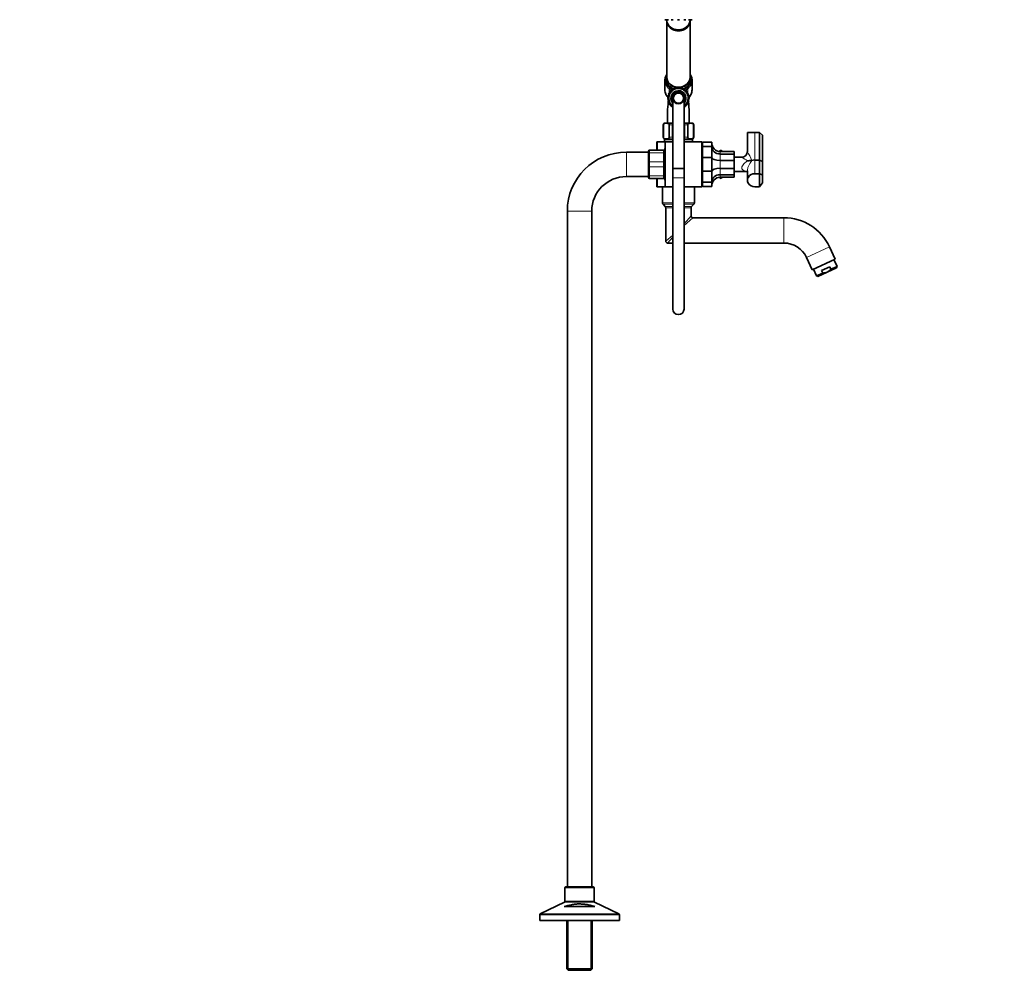
# Model space of a CAD drawing. Units: millimetres. Extents: x 0 to 2410, y 0 to 2742.
# Drawn here: x 1360 to 2410, y 1160 to 2178 of the extents above; entities that cross this region are included whole.
import ezdxf
from ezdxf import colors
from ezdxf.entities.mleader import LeaderData, LeaderLine
from ezdxf.math import Vec2, Vec3

# ---------------------------------------------------------------- set-up
doc = ezdxf.new("R2010")
doc.units = ezdxf.units.MM
doc.layers.add('DV4_Défaut', color=7, linetype='Continuous')
doc.layers.add('Défaut', color=7, linetype='Continuous')

# ---------------------------------------------------------------- blocks, each defined once
blk = doc.blocks.new('_DOT')
at = {"color": 0}
blk.add_line((0, 0), (-1, 0), dxfattribs=at)
at = {"color": 0, "const_width": 0.333}
blk.add_lwpolyline([(-0.1665, 0, 1), (0.1665, 0, 1)], format="xyb", close=True, dxfattribs=at)
blk = doc.blocks.new('SE3')
at = {"layer": 'DV4_Défaut', "color": 7, "linetype": 'Continuous', "lineweight": 35}
for p, q in [((2048.2, 2177.9), (2049.8, 2177.9)), ((2050, 2177.9), (2050, 2177.3)), ((2050, 2177.9), (2051.6, 2177.9)), ((2050, 2177), (2050, 2117)), ((2055, 2177.9), (2056.6, 2177.9)), ((2061.7, 2177.9), (2063.3, 2177.9)), ((2068.5, 2177.9), (2070.1, 2177.9)), ((2073.4, 2177.9), (2075, 2177.9)), ((2075, 2177.3), (2075, 2177.9)), ((2075, 2117), (2075, 2177)), ((2075.2, 2177.9), (2076.8, 2177.9)), ((2048, 2113.5), (2048, 2103.2)), ((2050, 2116.5), (2050, 2114.1)), ((2075, 2114.1), (2075, 2116.5)), ((2077, 2103.2), (2077, 2113.5)), ((2053.6, 2100.9), (2052.7, 2100.9)), ((2052.7, 2100.9), (2053.1, 2100.1)), ((2054.2, 2101.6), (2053.3, 2101.7)), ((2053.3, 2101.7), (2053.6, 2100.9)), ((2054.9, 2102.4), (2054, 2102.5)), ((2054, 2102.5), (2054.2, 2101.6)), ((2055.7, 2103), (2054.8, 2103.2)), ((2054.8, 2103.2), (2054.9, 2102.4)), ((2056.4, 2103.6), (2055.6, 2103.9)), ((2055.6, 2103.9), (2055.7, 2103)), ((2056.5, 2104.5), (2056.4, 2103.6)), ((2057.3, 2104.1), (2056.5, 2104.5)), ((2057.4, 2105), (2057.3, 2104.1)), ((2058.2, 2104.5), (2057.4, 2105)), ((2058.4, 2105.4), (2058.2, 2104.5)), ((2059.1, 2104.9), (2058.4, 2105.4)), ((2059.4, 2105.7), (2059.1, 2104.9)), ((2060.1, 2105.1), (2059.4, 2105.7)), ((2060.4, 2105.9), (2060.1, 2105.1)), ((2061, 2105.3), (2060.4, 2105.9)), ((2061.5, 2106.1), (2061, 2105.3)), ((2062, 2105.4), (2061.5, 2106.1)), ((2062.5, 2106.1), (2062, 2105.4)), ((2063, 2105.4), (2062.5, 2106.1)), ((2063.6, 2106.1), (2063, 2105.4)), ((2064, 2105.3), (2063.6, 2106.1)), ((2064.6, 2105.9), (2064, 2105.3)), ((2065, 2105.1), (2064.6, 2105.9)), ((2065.6, 2105.7), (2065, 2105.1)), ((2065.9, 2104.9), (2065.6, 2105.7)), ((2066.6, 2105.4), (2065.9, 2104.9)), ((2066.8, 2104.5), (2066.6, 2105.4)), ((2067.6, 2105), (2066.8, 2104.5)), ((2067.7, 2104.1), (2067.6, 2105)), ((2068.5, 2104.5), (2067.7, 2104.1)), ((2068.6, 2103.6), (2068.5, 2104.5)), ((2069.4, 2103.9), (2068.6, 2103.6)), ((2069.4, 2103), (2069.4, 2103.9)), ((2070.2, 2103.2), (2069.4, 2103)), ((2070.1, 2102.4), (2070.2, 2103.2)), ((2071, 2102.5), (2070.1, 2102.4)), ((2070.8, 2101.6), (2071, 2102.5)), ((2071.7, 2101.7), (2070.8, 2101.6)), ((2071.4, 2100.9), (2071.7, 2101.7)), ((2072.3, 2100.9), (2071.4, 2100.9)), ((2072, 2100.1), (2072.3, 2100.9)), ((2051.6, 2095.4), (2050.8, 2094.9)), ((2050.8, 2094.9), (2051.5, 2094.4)), ((2051.5, 2094.4), (2050.8, 2093.9)), ((2050.8, 2093.9), (2051.6, 2093.4)), ((2051.7, 2096.4), (2050.9, 2096)), ((2050.9, 2096), (2051.6, 2095.4)), ((2051.6, 2093.4), (2050.9, 2092.8)), ((2050.9, 2092.8), (2051.7, 2092.4)), ((2051.9, 2097.3), (2051.1, 2097)), ((2051.1, 2097), (2051.7, 2096.4)), ((2051.7, 2092.4), (2051.1, 2091.8)), ((2051.1, 2091.8), (2051.9, 2091.5)), ((2052.2, 2098.3), (2051.4, 2098)), ((2051.4, 2098), (2051.9, 2097.3)), ((2051.9, 2091.5), (2051.4, 2090.8)), ((2051.4, 2090.8), (2052.2, 2090.5)), ((2052.6, 2099.2), (2051.7, 2099)), ((2051.7, 2099), (2052.2, 2098.3)), ((2052.2, 2090.5), (2051.7, 2089.8)), ((2051.7, 2089.8), (2052.6, 2089.6)), ((2053.1, 2100.1), (2052.2, 2100)), ((2052.2, 2100), (2052.6, 2099.2)), ((2056.5, 2094.4), (2056.5, 2019.4)), ((2068.5, 2019.4), (2068.5, 2094.4)), ((2072.8, 2100), (2072, 2100.1)), ((2072.4, 2099.2), (2072.8, 2100)), ((2073.3, 2099), (2072.4, 2099.2)), ((2072.4, 2089.6), (2073.3, 2089.8)), ((2072.8, 2098.3), (2073.3, 2099)), ((2073.7, 2098), (2072.8, 2098.3)), ((2072.8, 2090.5), (2073.7, 2090.8)), ((2073.3, 2089.8), (2072.8, 2090.5)), ((2073.1, 2097.3), (2073.7, 2098)), ((2073.9, 2097), (2073.1, 2097.3)), ((2073.1, 2091.5), (2073.9, 2091.8)), ((2073.7, 2090.8), (2073.1, 2091.5)), ((2073.3, 2096.4), (2073.9, 2097)), ((2074.1, 2096), (2073.3, 2096.4)), ((2073.3, 2092.4), (2074.1, 2092.8)), ((2073.9, 2091.8), (2073.3, 2092.4)), ((2073.5, 2095.4), (2074.1, 2096)), ((2074.2, 2094.9), (2073.5, 2095.4)), ((2073.5, 2094.4), (2074.2, 2094.9)), ((2074.2, 2093.9), (2073.5, 2094.4)), ((2073.5, 2093.4), (2074.2, 2093.9)), ((2074.1, 2092.8), (2073.5, 2093.4)), ((2052.6, 2089.6), (2052.2, 2088.9)), ((2052.2, 2088.9), (2053.1, 2088.8)), ((2053.1, 2088.8), (2052.7, 2088)), ((2052.7, 2088), (2053.6, 2087.9)), ((2053.6, 2087.9), (2053.3, 2087.1)), ((2053.3, 2087.1), (2054.2, 2087.2)), ((2054.2, 2087.2), (2054, 2086.3)), ((2054, 2086.3), (2054.9, 2086.5)), ((2054.9, 2086.5), (2054.8, 2085.6)), ((2054.8, 2085.6), (2055.7, 2085.8)), ((2055.7, 2085.8), (2055.6, 2084.9)), ((2055.6, 2084.9), (2056.4, 2085.2)), ((2056.4, 2085.2), (2056.5, 2084.4)), ((2068.5, 2084.4), (2068.6, 2085.2)), ((2068.6, 2085.2), (2069.4, 2084.9)), ((2069.4, 2084.9), (2069.4, 2085.8)), ((2069.4, 2085.8), (2070.2, 2085.6)), ((2070.2, 2085.6), (2070.1, 2086.5)), ((2070.1, 2086.5), (2071, 2086.3)), ((2071, 2086.3), (2070.8, 2087.2)), ((2070.8, 2087.2), (2071.7, 2087.1)), ((2071.4, 2087.9), (2072.3, 2088)), ((2071.7, 2087.1), (2071.4, 2087.9)), ((2072, 2088.8), (2072.8, 2088.9)), ((2072.3, 2088), (2072, 2088.8)), ((2072.8, 2088.9), (2072.4, 2089.6)), ((2046.3, 2065.8), (2046.3, 2052.8)), ((2046.4, 2052.8), (2046.4, 2065.8)), ((2048.3, 2067.8), (2056.5, 2067.8)), ((2052.6, 2052.8), (2052.6, 2065.8)), ((2056.3, 2052.8), (2056.3, 2065.8)), ((2068.5, 2067.8), (2076.8, 2067.8)), ((2068.8, 2052.8), (2068.8, 2065.8)), ((2072.4, 2052.8), (2072.4, 2065.8)), ((2078.6, 2052.8), (2078.6, 2065.8)), ((2078.8, 2052.8), (2078.8, 2065.8)), ((2047.5, 2049.8), (2047.5, 2047.8)), ((2048.3, 2050.8), (2056.5, 2050.8)), ((2068.5, 2050.8), (2076.8, 2050.8)), ((2077.5, 2047.8), (2077.5, 2049.8)), ((2144, 2057.8), (2136, 2057.8)), ((2136, 2057.8), (2136, 2037.2)), ((2144, 2057.8), (2149, 2057.8)), ((2149, 2028.4), (2149, 2057.8)), ((2152, 2054.8), (2149, 2057.8)), ((2152, 2054.8), (2152, 2026.7)), ((2030.5, 2035.4), (2030.5, 2037.8)), ((2031.5, 2038.8), (2046.5, 2038.8)), ((2040, 2047.8), (2039.5, 2047.8)), ((2039.5, 2038.8), (2039.5, 2047.8)), ((2048.5, 2047.8), (2040, 2047.8)), ((2047.5, 2037.8), (2047.5, 2035.4)), ((2048.5, 2047.8), (2056.5, 2047.8)), ((2048.5, 2047.8), (2048.5, 1999.8)), ((2068.5, 2047.8), (2087.5, 2047.8)), ((2087.5, 1999.8), (2087.5, 2047.8)), ((2088, 2047.4), (2098, 2047.4)), ((2088, 2047.4), (2088, 2042.9)), ((2088, 2042.9), (2098, 2042.9)), ((2088, 2042.9), (2088, 2031.1)), ((2098, 2047.4), (2098, 2042.9)), ((2098, 2042.9), (2098, 2031.1)), ((2106.8, 2038.2), (2106.1, 2037.5)), ((2106.8, 2037.4), (2106.8, 2038.2)), ((2107, 2037.4), (2122, 2037.4)), ((2122, 2037.4), (2122, 2034.8)), ((2030.5, 2036.8), (2007, 2036.8)), ((2030.5, 2026.1), (2030.5, 2035.4)), ((2047.5, 2035.4), (2047.5, 2026.1)), ((2048.5, 2034.3), (2047.5, 2034.3)), ((2088, 2031.1), (2098, 2031.1)), ((2088, 2031.1), (2088, 2016.5)), ((2098, 2031.1), (2098, 2016.5)), ((2107, 2034.8), (2122, 2034.8)), ((2107, 2028), (2122, 2028)), ((2122, 2034.8), (2122, 2028)), ((2130, 2031.3), (2122, 2031.3)), ((2122, 2028), (2122, 2019.5)), ((2149, 2028.4), (2144, 2028.4)), ((2149, 2013.7), (2149, 2028.4)), ((2152, 2026.7), (2149, 2028.4)), ((2030.5, 2021.4), (2030.5, 2026.1)), ((2030.5, 2012.1), (2030.5, 2021.4)), ((2047.5, 2026.1), (2047.5, 2021.4)), ((2047.5, 2021.4), (2047.5, 2012.1)), ((2056.5, 2019.4), (2068.5, 2019.4)), ((2056.5, 2019.4), (2056.5, 2009.4)), ((2068.5, 2019.4), (2056.5, 2019.4)), ((2068.5, 2009.4), (2068.5, 2019.4)), ((2088, 2016.5), (2098, 2016.5)), ((2088, 2016.5), (2088, 2004.6)), ((2098, 2016.5), (2098, 2004.6)), ((2107, 2019.5), (2122, 2019.5)), ((2122, 2019.5), (2122, 2012.7)), ((2136, 2017), (2136, 2006.8)), ((2152, 2026.7), (2152, 2012.6)), ((2007, 2010.8), (2030.5, 2010.8)), ((2030.5, 2009.8), (2030.5, 2012.1)), ((2046.5, 2008.8), (2031.5, 2008.8)), ((2039.5, 1999.8), (2039.5, 2008.8)), ((2047.5, 2013.3), (2048.5, 2013.3)), ((2047.5, 2012.1), (2047.5, 2009.8)), ((2056.5, 2009.4), (2056.5, 1869.4)), ((2068.5, 1869.4), (2068.5, 2009.4)), ((2106.1, 2010), (2106.8, 2009.4)), ((2106.8, 2009.4), (2106.8, 2010.1)), ((2107, 2012.7), (2122, 2012.7)), ((2107, 2010.1), (2122, 2010.1)), ((2122, 2016.3), (2136, 2016.3)), ((2122, 2012.7), (2122, 2010.1)), ((2149, 2013.7), (2144, 2013.7)), ((2149, 1999.8), (2149, 2013.7)), ((2152, 2012.6), (2149, 2013.7)), ((2152, 2012.6), (2152, 2003.9)), ((2040, 1999.8), (2039.5, 1999.8)), ((2048.5, 1999.8), (2040, 1999.8)), ((2045.5, 1999.8), (2045.5, 1996.6)), ((2045.5, 1991), (2045.5, 1996.6)), ((2048.5, 1999.8), (2056.5, 1999.8)), ((2068.5, 1999.8), (2087.5, 1999.8)), ((2079.5, 1982.6), (2079.5, 1999.8)), ((2088, 2004.6), (2098, 2004.6)), ((2088, 2004.6), (2088, 2000.1)), ((2088, 2000.1), (2098, 2000.1)), ((2098, 2004.6), (2098, 2000.1)), ((2144, 1999.8), (2149, 1999.8)), ((2149, 1999.8), (2152, 2003.9)), ((2045.5, 1991), (2045.5, 1982.6)), ((2046.1, 1981.2), (2048.4, 1978.9)), ((2049, 1977.4), (2049, 1941.8)), ((2076, 1968.8), (2076, 1977.4)), ((2076.6, 1978.9), (2078.9, 1981.2)), ((1944, 1973.8), (1944, 1252.8)), ((1970, 1252.8), (1970, 1973.8)), ((2175, 1966.8), (2078, 1966.8)), ((2051, 1939.8), (2056.5, 1939.8)), ((2068.5, 1939.8), (2175, 1939.8)), ((2229.6, 1922.7), (2223.5, 1935.9)), ((2199, 1924.5), (2205.2, 1911.3)), ((2229.6, 1922.7), (2205.2, 1911.3)), ((2231.7, 1914.8), (2228.3, 1922.1)), ((2206.5, 1911.9), (2209.9, 1904.7)), ((2223.9, 1914.5), (2215.2, 1910.5)), ((2221.2, 1908.9), (2231.2, 1913.5)), ((2225.1, 1911.8), (2223.9, 1914.5)), ((2225.1, 1911.8), (2231.7, 1914.8)), ((2231.2, 1913.5), (2231.7, 1914.8)), ((2209.9, 1904.7), (2216.4, 1907.7)), ((2209.9, 1904.7), (2211.2, 1904.2)), ((2221.2, 1908.9), (2211.2, 1904.2)), ((2216.4, 1907.7), (2215.2, 1910.5)), ((1941.5, 1251.8), (1941.5, 1237.4)), ((1971.5, 1252.8), (1942.5, 1252.8)), ((1972.5, 1237.4), (1972.5, 1251.8)), ((1940.9, 1236.5), (1915.1, 1224)), ((1973.4, 1231.8), (1940.6, 1231.8)), ((1998.9, 1224), (1973.1, 1236.5)), ((1914.5, 1223.1), (1914.5, 1216.8)), ((1999.5, 1216.8), (1999.5, 1223.1)), ((1999.5, 1216.8), (1914.5, 1216.8)), ((1943.4, 1216.8), (1943.4, 1165.3)), ((1970.6, 1165.3), (1970.6, 1216.8)), ((1970.6, 1165.3), (1943.4, 1165.3)), ((1943.4, 1165.3), (1944.9, 1163.8)), ((1944.9, 1163.8), (1969.1, 1163.8)), ((1969.1, 1163.8), (1970.6, 1165.3))]:
    blk.add_line(p, q, dxfattribs=at)
at = {"layer": 'DV4_Défaut', "color": 7, "linetype": 'Continuous', "lineweight": 18}
for p, q in [((2052.6, 2104.4), (2052.6, 2100)), ((2054.9, 2102.5), (2052.6, 2104.4)), ((2053.3, 2105.5), (2055.6, 2103.6)), ((2056.2, 2103.7), (2056.5, 2103.8)), ((2068.6, 2103.8), (2068.8, 2103.7)), ((2069.4, 2103.6), (2071.7, 2105.5)), ((2072.4, 2104.4), (2070.1, 2102.5)), ((2072.4, 2104.4), (2072.4, 2100)), ((2046.4, 2065.8), (2046.3, 2065.8)), ((2052.6, 2065.8), (2056.3, 2065.8)), ((2068.8, 2065.8), (2072.4, 2065.8)), ((2078.6, 2065.8), (2078.8, 2065.8)), ((2046.4, 2052.8), (2046.3, 2052.8)), ((2056.5, 2049.8), (2047.5, 2049.8)), ((2052.6, 2052.8), (2056.3, 2052.8)), ((2077.5, 2049.8), (2068.5, 2049.8)), ((2068.8, 2052.8), (2072.4, 2052.8)), ((2078.6, 2052.8), (2078.8, 2052.8)), ((2144, 2057.8), (2144, 2028.4)), ((2031.5, 2038.7), (2031.5, 2038.8)), ((2031.5, 2038.7), (2031.5, 2036.1)), ((2046.5, 2038.7), (2031.5, 2038.7)), ((2040, 2038.8), (2040, 2047.8)), ((2046.5, 2038.7), (2046.5, 2038.8)), ((2046.5, 2036.1), (2046.5, 2038.7)), ((2107, 2037.4), (2107, 2034.8)), ((2107.9, 2037.4), (2107.9, 2038.7)), ((2007, 2010.8), (2007, 2036.8)), ((2031.5, 2036.1), (2046.5, 2036.1)), ((2031.5, 2036.1), (2031.5, 2036)), ((2031.5, 2036), (2031.5, 2026.5)), ((2046.5, 2036), (2031.5, 2036)), ((2046.5, 2036.1), (2046.5, 2036)), ((2046.5, 2026.5), (2046.5, 2036)), ((2107, 2034.8), (2107, 2028)), ((2107, 2028), (2107, 2019.5)), ((2144, 2013.7), (2144, 2028.4)), ((2031.5, 2026.5), (2046.5, 2026.5)), ((2031.5, 2026.5), (2031.5, 2026.4)), ((2031.5, 2026.4), (2031.5, 2021.2)), ((2046.5, 2026.4), (2031.5, 2026.4)), ((2031.5, 2021.2), (2046.5, 2021.2)), ((2031.5, 2021.2), (2031.5, 2021)), ((2031.5, 2021), (2031.5, 2011.5)), ((2046.5, 2021), (2031.5, 2021)), ((2046.5, 2026.5), (2046.5, 2026.4)), ((2046.5, 2021.2), (2046.5, 2026.4)), ((2046.5, 2021.2), (2046.5, 2021)), ((2046.5, 2011.5), (2046.5, 2021)), ((2107, 2019.5), (2107, 2012.7)), ((2031.5, 2011.5), (2046.5, 2011.5)), ((2031.5, 2011.5), (2031.5, 2011.4)), ((2031.5, 2011.4), (2031.5, 2008.8)), ((2046.5, 2011.4), (2031.5, 2011.4)), ((2031.5, 2008.8), (2046.5, 2008.8)), ((2031.5, 2008.8), (2031.5, 2008.8)), ((2040, 1999.8), (2040, 2008.8)), ((2046.5, 2011.5), (2046.5, 2011.4)), ((2046.5, 2008.8), (2046.5, 2011.4)), ((2046.5, 2008.8), (2046.5, 2008.8)), ((2056.5, 2009.4), (2068.5, 2009.4)), ((2107, 2012.7), (2107, 2010.1)), ((2107.9, 2008.8), (2107.9, 2010.1)), ((2056.5, 1982.6), (2045.5, 1982.6)), ((2056.5, 1981.2), (2046.1, 1981.2)), ((2056.5, 1978.9), (2048.4, 1978.9)), ((2056.5, 1977.4), (2049, 1977.4)), ((2079.5, 1982.6), (2068.5, 1982.6)), ((2078.9, 1981.2), (2068.5, 1981.2)), ((2076.6, 1978.9), (2068.5, 1978.9)), ((2076, 1977.4), (2068.5, 1977.4)), ((1970, 1973.8), (1944, 1973.8)), ((2068.5, 1960.2), (2076, 1968.8)), ((2078, 1966.8), (2068.5, 1958.5)), ((2175, 1939.8), (2175, 1966.8)), ((2056.5, 1948.2), (2049, 1941.8)), ((2056.5, 1946.2), (2051, 1939.8)), ((2223.5, 1935.9), (2199, 1924.5)), ((1941.5, 1251.8), (1972.5, 1251.8)), ((1940.9, 1236.5), (1973.1, 1236.5)), ((1972.5, 1237.4), (1941.5, 1237.4)), ((1914.5, 1223.1), (1999.5, 1223.1)), ((1998.9, 1224), (1915.1, 1224)), ((1945, 1216.8), (1945, 1163.8)), ((1969.1, 1216.8), (1969.1, 1163.8))]:
    blk.add_line(p, q, dxfattribs=at)
at = {"layer": 'DV4_Défaut', "color": 7, "linetype": 'Continuous', "lineweight": 35}
for radius in [6, 5.5]:
    blk.add_circle((2062.5, 2094.4), radius, dxfattribs=at)
for centre, radius, start, end in [((2048.2, 2178.2), 0.3, 200.556, 270), ((2050, 2178.2), 0.3, 200.556, 270), ((2049.8, 2178.2), 0.3, 270, 291.9684), ((2051.6, 2178.2), 0.3, 270, 339.444), ((2055, 2178.2), 0.3, 200.556, 270), ((2056.6, 2178.2), 0.3, 270, 339.444), ((2061.7, 2178.2), 0.3, 200.556, 270), ((2063.3, 2178.2), 0.3, 270, 339.444), ((2068.5, 2178.2), 0.3, 200.556, 270), ((2070.1, 2178.2), 0.3, 270, 339.444), ((2073.4, 2178.2), 0.3, 200.556, 270), ((2075, 2178.2), 0.3, 270, 339.444), ((2075.2, 2178.2), 0.3, 248.0313, 270), ((2076.8, 2178.2), 0.3, 270, 339.444), ((2060.3, 2113.3), 12.3, 146.9794, 150.1675), ((2064.6, 2113.1), 12.5, 28.8412, 33.1486), ((2062.5, 2094.4), 11, 0, 236.9285), ((2062.5, 2094.4), 8, 0, 221.4096), ((2062.5, 2094.4), 7.3, 0, 214.7228), ((2062.5, 2094.4), 6.8, 0, 208.0725), ((2060.3, 2103.6), 12.3, 203.7328, 222.5579), ((2204.4, 2074.7), 153.6, 174.0039, 182.5784), ((2204.4, 2074.7), 153.6, 173.6833, 173.8568), ((2204.4, 2074.7), 153.6, 173.3334, 173.3987), ((2062.5, 2094.4), 8, 318.5904, 0), ((2062.5, 2094.4), 11, 303.0719, 0), ((2062.5, 2094.4), 7.3, 325.2772, 0), ((2062.5, 2094.4), 6.8, 331.9275, 0), ((1912.3, 2074.3), 161.8, 6.3796, 6.4376), ((1912.3, 2074.3), 161.8, 5.9642, 6.1243), ((1912.3, 2074.3), 161.8, 357.6757, 5.8222), ((2064.4, 2103.8), 12.7, 317.4361, 335.8089), ((2048.3, 2065.8), 2, 90, 180), ((2076.8, 2065.8), 2, 0, 90), ((2048.3, 2052.8), 2, 180, 270), ((2048.5, 2049.8), 1, 90, 180), ((2076.5, 2049.8), 1, 0, 90), ((2076.8, 2052.8), 2, 270, 0), ((2031.5, 2037.8), 1, 90, 180), ((2031.5, 2037.8), 0.985, 89.0954, 179.0262), ((2046.5, 2037.8), 1, 0, 90), ((2046.5, 2037.8), 0.985, 0.9738, 90.9046), ((2109.8, 2023.8), 63.9, 163.6953, 166.8822), ((2089, 2042.8), 1.5, 131.8103, 180), ((2107.8, 2037.5), 1.21, 83.1227, 148.6048), ((2107.7, 2036.8), 2, 19.6505, 83.1227), ((2007, 1973.8), 63, 90, 180), ((2130, 2037.3), 5.97, 269.8122, 359.5573), ((2136.5, 2047), 19.4, 269.4357, 282.7658), ((2007, 1973.8), 37, 90, 180), ((2031.5, 2009.8), 1, 180, 270), ((2031.5, 2009.8), 0.985, 180.9738, 270.9046), ((2046.5, 2009.8), 1, 270, 0), ((2046.5, 2009.8), 0.985, 269.0954, 359.0262), ((2109.8, 2023.8), 63.9, 193.1137, 196.3047), ((2107.8, 2010), 1.21, 211.3952, 276.8773), ((2107.7, 2010.8), 2, 276.8773, 340.3495), ((2089, 2004.8), 1.5, 180, 228.1897), ((2047.5, 1982.6), 2, 180, 225), ((2047, 1977.4), 2, 0, 45), ((2078, 1977.4), 2, 135, 180), ((2077.5, 1982.6), 2, 315, 0), ((2078, 1968.8), 2, 180.728, 269.4952), ((2175, 1913.3), 53.5, 25, 90), ((2051, 1941.8), 2, 180, 270), ((2175, 1913.3), 26.5, 25, 90), ((2062.5, 1869.4), 6, 180, 0), ((1942.5, 1251.8), 1, 90, 180), ((1971.5, 1251.8), 1, 0, 90), ((1940.5, 1237.4), 1, 295.71, 0), ((1973.5, 1237.4), 1, 180, 244.29), ((1915.5, 1223.1), 1, 115.71, 180), ((1998.5, 1223.1), 1, 0, 64.29)]:
    blk.add_arc(centre, radius, start, end, dxfattribs=at)
at = {"layer": 'DV4_Défaut', "color": 7, "linetype": 'Continuous', "lineweight": 18}
for centre, radius, start, end in [((2062.5, 2094.4), 10, 0, 233.1301), ((2062.5, 2094.4), 7.55, 0, 217.3729), ((2062.5, 2094.4), 10, 306.8699, 0), ((2062.5, 2094.4), 7.55, 322.6271, 0), ((2026.6, 1850.4), 208.3, 58.2233, 60.2396), ((2029.8, 1976.6), 122.3, 24.8597, 29.7497)]:
    blk.add_arc(centre, radius, start, end, dxfattribs=at)
at = {"layer": 'DV4_Défaut', "color": 7, "linetype": 'Continuous', "lineweight": 35}
for centre, major_axis, ratio, start_param, end_param in [((2062.5, 2178.1), (-12.5, 0), 0.866025, 0.018221, 3.123372), ((2062.5, 2177.3), (-12.5, 0), 0.866025, 0, 3.141593), ((2062.5, 2177), (-12.5, 0), 0.866025, 6.26979, 6.283185), ((2062.5, 2177), (-12.5, 0), 0.866025, 0, 3.154988), ((2062.5, 2113.5), (14.5, 0), 0.866025, 2.668188, 3.586864), ((2062.5, 2117), (-12.5, 0), 0.866025, 0, 3.141593), ((2062.5, 2116.5), (-12.5, 0), 0.866025, 6.260089, 6.283185), ((2062.5, 2116.5), (-12.5, 0), 0.866025, 0, 1.395156), ((2062.5, 2114.1), (-12.5, 0), 0.866025, 0, 1.139991), ((2062.5, 2116.5), (-12.5, 0), 0.866025, 1.746493, 3.164689), ((2062.5, 2114.1), (-12.5, 0), 0.866025, 2.001568, 3.141593), ((2062.5, 2113.5), (-14.5, 0), 0.866025, 2.678391, 3.594745), ((2062.5, 2103.2), (14.5, 0), 0.866025, 3.141593, 3.510082), ((2062.5, 2116.5), (-12.5, 0), 0.866025, 1.408766, 1.475963), ((2062.5, 2116.5), (-12.5, 0), 0.866025, 1.502462, 1.550259), ((2062.5, 2116.5), (-12.5, 0), 0.866025, 1.591611, 1.638818), ((2062.5, 2116.5), (-12.5, 0), 0.866025, 1.665736, 1.732875), ((2062.5, 2103.2), (-14.5, 0), 0.866025, 2.774789, 3.141593), ((2107, 2046.9), (0, 9.46), 0.951057, 1.570796, 3.141593), ((2107, 2042.5), (-9, 0), 0.850651, 0, 1.570796), ((2107, 2030.9), (-9, 0), 0.32492, 0, 1.570796), ((2144, 2023.8), (8, 0), 0.57735, 1.570796, 1.984255), ((2107, 2016.6), (-9, 0), 0.32492, 4.712389, 6.283185), ((2107, 2005.1), (-9, 0), 0.850651, 4.712389, 6.283185), ((2107, 2000.6), (0, -9.46), 0.951057, 3.141593, 4.712389), ((2144, 2006.8), (8, 0), 0.866025, 1.570796, 4.712389)]:
    blk.add_ellipse(centre, major_axis=major_axis, ratio=ratio, start_param=start_param, end_param=end_param, dxfattribs=at)
at = {"layer": 'DV4_Défaut', "color": 7, "linetype": 'Continuous', "lineweight": 18}
for centre, major_axis, ratio, start_param, end_param in [((2062.5, 2114), (13.5, 0), 0.866025, 2.754276, 3.961897), ((2062.5, 2114), (-13.5, 0), 0.866025, 2.321288, 3.528909), ((2062.5, 2113.5), (14.5, 0), 0.866025, 3.586864, 3.961897), ((2053.3, 2105), (0.628, 0.778), 0.340999, 1.17126, 2.742056), ((2055.8, 2103), (0.628, 0.778), 0.340999, 1.388598, 1.739967), ((2069.2, 2103), (0.628, -0.778), 0.340999, 1.402032, 1.753803), ((2071.7, 2105), (0.628, -0.778), 0.340999, 0.399537, 1.970333), ((2062.5, 2113.5), (-14.5, 0), 0.866025, 2.321288, 2.678391), ((2062.5, 2103.2), (14.5, 0), 0.866025, 3.510082, 3.829015), ((2062.5, 2103.2), (-14.5, 0), 0.866025, 2.453598, 2.774789)]:
    blk.add_ellipse(centre, major_axis=major_axis, ratio=ratio, start_param=start_param, end_param=end_param, dxfattribs=at)
at = {"layer": 'DV4_Défaut', "color": 7, "linetype": 'Continuous', "lineweight": 35}
for points, knots in [([(2046.4, 2065.8), (2046.4, 2066.1), (2046.5, 2066.3), (2046.7, 2066.7), (2046.8, 2066.9), (2047.2, 2067.2), (2047.5, 2067.3), (2048.4, 2067.6), (2048.9, 2067.6), (2050.1, 2067.6), (2050.7, 2067.6), (2051.5, 2067.3), (2051.8, 2067.2), (2052.2, 2066.9), (2052.3, 2066.7), (2052.6, 2066.3), (2052.6, 2066.1), (2052.6, 2065.8)], [0, 0, 0, 0, 0.0625, 0.0625, 0.125, 0.125, 0.25, 0.25, 0.5, 0.5, 0.75, 0.75, 0.875, 0.875, 0.9375, 0.9375, 1, 1, 1, 1]), ([(2072.4, 2065.8), (2072.4, 2066.1), (2072.5, 2066.3), (2072.7, 2066.7), (2072.8, 2066.9), (2073.2, 2067.2), (2073.5, 2067.3), (2074.4, 2067.6), (2074.9, 2067.6), (2076.1, 2067.6), (2076.7, 2067.6), (2077.5, 2067.3), (2077.8, 2067.2), (2078.2, 2066.9), (2078.3, 2066.7), (2078.5, 2066.3), (2078.6, 2066.1), (2078.6, 2065.8)], [0, 0, 0, 0, 0.0625, 0.0625, 0.125, 0.125, 0.25, 0.25, 0.5, 0.5, 0.75, 0.75, 0.875, 0.875, 0.9375, 0.9375, 1, 1, 1, 1]), ([(2052.6, 2052.8), (2052.6, 2052.5), (2052.6, 2052.2), (2052.3, 2051.8), (2052.2, 2051.7), (2051.8, 2051.3), (2051.5, 2051.2), (2050.7, 2050.9), (2050.1, 2050.9), (2048.9, 2050.9), (2048.4, 2050.9), (2047.5, 2051.2), (2047.2, 2051.3), (2046.8, 2051.7), (2046.7, 2051.8), (2046.5, 2052.2), (2046.4, 2052.5), (2046.4, 2052.8)], [0, 0, 0, 0, 0.0625, 0.0625, 0.125, 0.125, 0.25, 0.25, 0.5, 0.5, 0.75, 0.75, 0.875, 0.875, 0.9375, 0.9375, 1, 1, 1, 1]), ([(2078.6, 2052.8), (2078.6, 2052.5), (2078.5, 2052.2), (2078.3, 2051.8), (2078.2, 2051.7), (2077.8, 2051.3), (2077.5, 2051.2), (2076.6, 2050.9), (2076.1, 2050.9), (2074.9, 2050.9), (2074.3, 2050.9), (2073.5, 2051.2), (2073.2, 2051.3), (2072.8, 2051.7), (2072.7, 2051.8), (2072.5, 2052.2), (2072.4, 2052.5), (2072.4, 2052.8)], [0, 0, 0, 0, 0.0625, 0.0625, 0.125, 0.125, 0.25, 0.25, 0.5, 0.5, 0.75, 0.75, 0.875, 0.875, 0.9375, 0.9375, 1, 1, 1, 1]), ([(2221.2, 1908.9), (2221.6, 1909), (2222, 1909.2), (2222.7, 1909.7), (2223, 1909.9), (2224, 1910.6), (2224.6, 1911.2), (2225.1, 1911.8)], [0, 0, 0, 0, 0.25, 0.25, 0.5, 0.5, 1, 1, 1, 1]), ([(2221.2, 1908.9), (2220.5, 1908.5), (2219.7, 1908.2), (2218.5, 1908), (2218.1, 1907.9), (2217.3, 1907.8), (2216.9, 1907.8), (2216.4, 1907.7)], [0, 0, 0, 0, 0.5, 0.5, 0.75, 0.75, 1, 1, 1, 1]), ([(1940.6, 1231.8), (1943.2, 1232.6), (1945.8, 1233.3), (1949.9, 1234), (1951.2, 1234.2), (1953.3, 1234.4), (1954, 1234.5), (1955.5, 1234.6), (1956.2, 1234.6), (1958.3, 1234.6), (1959.7, 1234.5), (1962.5, 1234.3), (1963.9, 1234.1), (1966.6, 1233.6), (1968, 1233.3), (1970.7, 1232.6), (1972.1, 1232.2), (1973.4, 1231.8)], [0, 0, 0, 0, 0.25, 0.25, 0.375, 0.375, 0.4375, 0.4375, 0.5, 0.5, 0.625, 0.625, 0.75, 0.75, 0.875, 0.875, 1, 1, 1, 1])]:
    blk.add_open_spline(points, degree=3, knots=knots, dxfattribs=at)
for points in [[(2056.3, 2065.8), (2056.3, 2066), (2056.4, 2066.2), (2056.5, 2066.4)], [(2068.5, 2066.4), (2068.7, 2066.2), (2068.8, 2066), (2068.8, 2065.8)], [(2056.5, 2052.2), (2056.4, 2052.3), (2056.3, 2052.6), (2056.3, 2052.8)], [(2068.8, 2052.8), (2068.8, 2052.5), (2068.7, 2052.3), (2068.5, 2052.2)]]:
    blk.add_open_spline(points, degree=3, dxfattribs=at)
at = {"layer": 'DV4_Défaut', "color": 7, "linetype": 'Continuous', "lineweight": 18}
for points, knots in [([(2030.5, 2035.4), (2030.5, 2035.5), (2030.5, 2035.6), (2030.6, 2035.8), (2030.7, 2035.9), (2030.9, 2036), (2031, 2036.1), (2031.2, 2036.1), (2031.4, 2036.1), (2031.5, 2036.1)], [0, 0, 0, 0, 0.25, 0.25, 0.5, 0.5, 0.75, 0.75, 1, 1, 1, 1]), ([(2031.5, 2036), (2031.4, 2036), (2031.2, 2036), (2031, 2035.9), (2030.9, 2035.9), (2030.7, 2035.8), (2030.6, 2035.7), (2030.5, 2035.6), (2030.5, 2035.5), (2030.5, 2035.4)], [0, 0, 0, 0, 0.25, 0.25, 0.5, 0.5, 0.75, 0.75, 1, 1, 1, 1]), ([(2046.5, 2036.1), (2046.6, 2036.1), (2046.8, 2036.1), (2047, 2036.1), (2047.1, 2036), (2047.3, 2035.9), (2047.4, 2035.8), (2047.5, 2035.6), (2047.5, 2035.5), (2047.5, 2035.4)], [0, 0, 0, 0, 0.25, 0.25, 0.5, 0.5, 0.75, 0.75, 1, 1, 1, 1]), ([(2047.5, 2035.4), (2047.5, 2035.5), (2047.5, 2035.6), (2047.4, 2035.7), (2047.3, 2035.8), (2047.1, 2035.9), (2047, 2035.9), (2046.8, 2036), (2046.6, 2036), (2046.5, 2036)], [0, 0, 0, 0, 0.25, 0.25, 0.5, 0.5, 0.75, 0.75, 1, 1, 1, 1]), ([(2136, 2016.3), (2134.7, 2016.3), (2133.4, 2016.5), (2131.7, 2017.3), (2131.2, 2017.6), (2130.3, 2018.6), (2130, 2019.2), (2130, 2020.8), (2130.3, 2021.6), (2131.1, 2023.1), (2131.7, 2023.8), (2133.5, 2025.6), (2134.9, 2026.6), (2136.3, 2027.5)], [0, 0, 0, 0, 0.236384, 0.236384, 0.363653, 0.363653, 0.490923, 0.490923, 0.618192, 0.618192, 0.745461, 0.745461, 1, 1, 1, 1]), ([(2140.8, 2028), (2140.3, 2027.3), (2139.9, 2026.6), (2138.9, 2025), (2138.4, 2024.2), (2137.4, 2022.3), (2137, 2021.3), (2136.5, 2019.7), (2136.3, 2019.2), (2136.1, 2018.1), (2136, 2017.5), (2136, 2017)], [0, 0, 0, 0, 0.250197, 0.250197, 0.500395, 0.500395, 0.750592, 0.750592, 0.875691, 0.875691, 1, 1, 1, 1]), ([(2030.5, 2026.1), (2030.5, 2026.2), (2030.5, 2026.2), (2030.6, 2026.3), (2030.7, 2026.4), (2030.9, 2026.4), (2031, 2026.5), (2031.2, 2026.5), (2031.4, 2026.5), (2031.5, 2026.5)], [0, 0, 0, 0, 0.25, 0.25, 0.5, 0.5, 0.75, 0.75, 1, 1, 1, 1]), ([(2031.5, 2026.4), (2031.4, 2026.4), (2031.2, 2026.3), (2031, 2026.3), (2030.9, 2026.3), (2030.7, 2026.3), (2030.6, 2026.2), (2030.5, 2026.2), (2030.5, 2026.1), (2030.5, 2026.1)], [0, 0, 0, 0, 0.25, 0.25, 0.5, 0.5, 0.75, 0.75, 1, 1, 1, 1]), ([(2031.5, 2021), (2031.4, 2021), (2031.2, 2021), (2031, 2021.1), (2030.9, 2021.1), (2030.7, 2021.2), (2030.6, 2021.2), (2030.5, 2021.3), (2030.5, 2021.4), (2030.5, 2021.4)], [0, 0, 0, 0, 0.25, 0.25, 0.5, 0.5, 0.75, 0.75, 1, 1, 1, 1]), ([(2030.5, 2021.4), (2030.5, 2021.4), (2030.5, 2021.4), (2030.6, 2021.3), (2030.7, 2021.3), (2030.9, 2021.2), (2031, 2021.2), (2031.2, 2021.2), (2031.4, 2021.2), (2031.5, 2021.2)], [0, 0, 0, 0, 0.25, 0.25, 0.5, 0.5, 0.75, 0.75, 1, 1, 1, 1]), ([(2046.5, 2026.5), (2046.6, 2026.5), (2046.8, 2026.5), (2047, 2026.5), (2047.1, 2026.4), (2047.3, 2026.4), (2047.4, 2026.3), (2047.5, 2026.2), (2047.5, 2026.2), (2047.5, 2026.1)], [0, 0, 0, 0, 0.25, 0.25, 0.5, 0.5, 0.75, 0.75, 1, 1, 1, 1]), ([(2047.5, 2026.1), (2047.5, 2026.1), (2047.5, 2026.2), (2047.4, 2026.2), (2047.3, 2026.3), (2047.1, 2026.3), (2047, 2026.3), (2046.8, 2026.3), (2046.6, 2026.4), (2046.5, 2026.4)], [0, 0, 0, 0, 0.25, 0.25, 0.5, 0.5, 0.75, 0.75, 1, 1, 1, 1]), ([(2047.5, 2021.4), (2047.5, 2021.4), (2047.5, 2021.3), (2047.4, 2021.2), (2047.3, 2021.2), (2047.1, 2021.1), (2047, 2021.1), (2046.8, 2021), (2046.6, 2021), (2046.5, 2021)], [0, 0, 0, 0, 0.25, 0.25, 0.5, 0.5, 0.75, 0.75, 1, 1, 1, 1]), ([(2046.5, 2021.2), (2046.6, 2021.2), (2046.8, 2021.2), (2047, 2021.2), (2047.1, 2021.2), (2047.3, 2021.3), (2047.4, 2021.3), (2047.5, 2021.4), (2047.5, 2021.4), (2047.5, 2021.4)], [0, 0, 0, 0, 0.25, 0.25, 0.5, 0.5, 0.75, 0.75, 1, 1, 1, 1]), ([(2031.5, 2011.4), (2031.4, 2011.4), (2031.2, 2011.4), (2031, 2011.5), (2030.9, 2011.5), (2030.7, 2011.7), (2030.6, 2011.7), (2030.5, 2011.9), (2030.5, 2012), (2030.5, 2012.1)], [0, 0, 0, 0, 0.25, 0.25, 0.5, 0.5, 0.75, 0.75, 1, 1, 1, 1]), ([(2030.5, 2012.1), (2030.5, 2012), (2030.5, 2012), (2030.6, 2011.8), (2030.7, 2011.7), (2030.9, 2011.6), (2031, 2011.6), (2031.2, 2011.5), (2031.4, 2011.5), (2031.5, 2011.5)], [0, 0, 0, 0, 0.25, 0.25, 0.5, 0.5, 0.75, 0.75, 1, 1, 1, 1]), ([(2047.5, 2012.1), (2047.5, 2012), (2047.5, 2011.9), (2047.4, 2011.7), (2047.3, 2011.7), (2047.1, 2011.5), (2047, 2011.5), (2046.8, 2011.4), (2046.6, 2011.4), (2046.5, 2011.4)], [0, 0, 0, 0, 0.25, 0.25, 0.5, 0.5, 0.75, 0.75, 1, 1, 1, 1]), ([(2046.5, 2011.5), (2046.6, 2011.5), (2046.8, 2011.5), (2047, 2011.6), (2047.1, 2011.6), (2047.3, 2011.7), (2047.4, 2011.8), (2047.5, 2012), (2047.5, 2012), (2047.5, 2012.1)], [0, 0, 0, 0, 0.25, 0.25, 0.5, 0.5, 0.75, 0.75, 1, 1, 1, 1])]:
    blk.add_open_spline(points, degree=3, knots=knots, dxfattribs=at)

msp = doc.modelspace()

# ---------------------------------------------------------------- block references
at = {"layer": 'Défaut'}
msp.add_blockref('SE3', (0, 0), dxfattribs=at)

# ---------------------------------------------------------------- leaders
at = {"layer": 'Défaut', "color": 7, "linetype": 'Continuous', "lineweight": 18}
ml = msp.add_multileader_mtext('Standard', dxfattribs=at)
ml.set_content('{\\pxsm0.9;\\fSolid Edge ISO|b1||i0||c0|p34;\\W1.;08/10/2019\\P}', color=256)
ml.set_leader_properties()
ml.set_arrow_properties(name='DOT')
ml.build(insert=Vec2(0, 0))
ml.multileader.update_dxf_attribs({"leader_type": 0, "dogleg_length": 0, "arrow_head_size": 12})
ctx = ml.context
ctx.base_point, ctx.char_height, ctx.arrow_head_size, ctx.landing_gap_size = Vec3(2322.5, 2732.4), 12, 12, 4.2
notes = []
notes.append((ctx, [(0, (0, 0, 0), (0, 0), (1, 0), 1, [])]))
ctx.mtext.insert = Vec3(2324.5, 2738.6)
for ctx, leaders in notes:
    for number, flags, end, landing, length, lines in leaders:
        leader = LeaderData()
        leader.index, (leader.has_last_leader_line, leader.has_dogleg_vector, leader.attachment_direction) = number, flags
        leader.last_leader_point, leader.dogleg_vector, leader.dogleg_length = Vec3(end), Vec3(landing), length
        for number, points, colour, breaks in lines:
            line = LeaderLine()
            line.index, line.vertices, line.color, line.breaks = number, Vec3.list(points), colors.encode_raw_color(colour), breaks
            leader.lines.append(line)
        ctx.leaders.append(leader)

doc.saveas('drawing.dxf')
